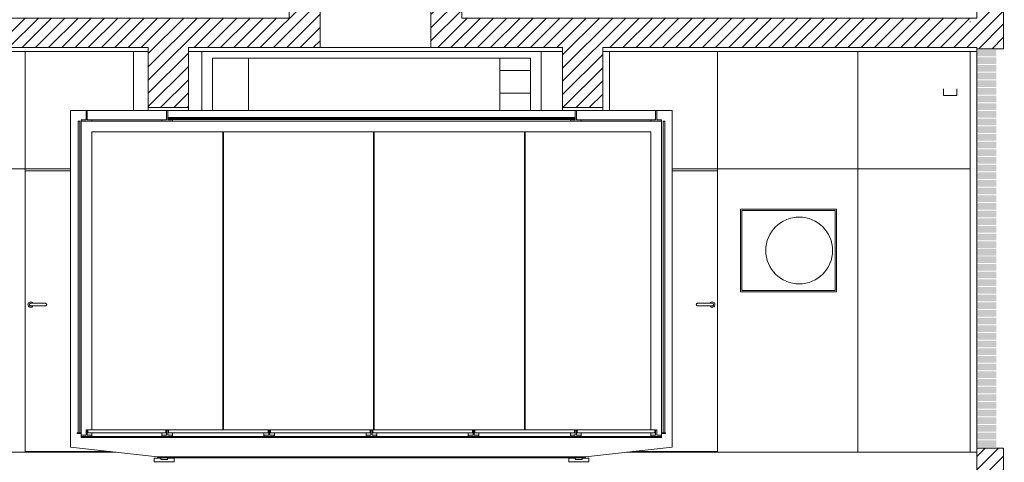
# Model space of a CAD drawing. Units: metres. Extents: x 36 to 361, y -104 to -30.
# Drawn here: x 196 to 203, y -60 to -57 of the extents above; entities that cross this region are included whole.
import ezdxf

# ---------------------------------------------------------------- set-up
doc = ezdxf.new("R2010")
doc.units = ezdxf.units.M
doc.header["$MEASUREMENT"] = 0
doc.linetypes.add('DGN Style 2', pattern=[1.958079, 1.174847, -0.783231])
for name, color, linetype, lineweight in [('0_Trames', 7, 'Continuous', 0), ('10_Envans', 7, 'Continuous', 13), ('10_Escales i ascensors', 7, 'Continuous', 0), ('10_Estructura', 7, 'Continuous', 30), ('10_Fusta', 45, 'Continuous', 0), ('10_Fusteria', 8, 'Continuous', 13), ('10_Portes i fusteria interior', 7, 'Continuous', 13), ('10_Vidre', 5, 'Continuous', 0), ('20 paviment', 7, 'Continuous', 0), ('20_Ferralla', 8, 'Continuous', 0), ('20_Policarbonat', 150, 'Continuous', 0), ('40_Instal·lacions', 128, 'Continuous', 0), ('91_Ex_Manegues', 4, 'Continuous', 0)]:
    doc.layers.add(name, color=color, linetype=linetype, lineweight=lineweight)

# ---------------------------------------------------------------- blocks, each defined once
blk = doc.blocks.new('*U132')
at = {"layer": '20_Ferralla', "linetype": 'Continuous', "lineweight": 0, "flags": 128}
blk.add_lwpolyline([(0.06, 0.01), (-0.05, 0.01, 0.414214), (-0.06, 0, 0.414214), (-0.05, -0.01), (0.06, -0.01, 0.414214), (0.07, 0, 0.414214), (0.06, 0.01)], format="xyb", close=True, dxfattribs=at)
at = {"layer": '20_Ferralla', "linetype": 'Continuous', "lineweight": 0}
blk.add_arc((-0.05, 0), 0.02, 30, 330, dxfattribs=at)
blk = doc.blocks.new('*U133')
at = {"layer": '20_Ferralla', "linetype": 'Continuous', "lineweight": 0, "extrusion": (0, 0, -1), "flags": 128}
blk.add_lwpolyline([(-0.06, 0.01), (0.05, 0.01, -0.414214), (0.06, 0, -0.414214), (0.05, -0.01), (-0.06, -0.01, -0.414214), (-0.07, 0, -0.414214), (-0.06, 0.01)], format="xyb", close=True, dxfattribs=at)
at = {"layer": '20_Ferralla', "linetype": 'Continuous', "lineweight": 0}
blk.add_arc((-0.05, 0), 0.02, 30, 330, dxfattribs=at)
blk = doc.blocks.new('*U137')
at = {"layer": '20_Ferralla', "lineweight": 0, "flags": 128}
blk.add_lwpolyline([(-0.025, -0.2471), (-0.075, -0.2471), (-0.075, -0.2202), (0.075, -0.2202), (0.075, -0.2471), (0.025, -0.2471)], dxfattribs=at)
at = {"layer": '20_Ferralla', "color": 9, "linetype": 'Continuous', "lineweight": 0, "flags": 128}
blk.add_lwpolyline([(-0.025, -0.2496), (0.025, -0.2496), (0.025, -0.2364), (-0.025, -0.2364), (-0.025, -0.2496)], close=True, dxfattribs=at)
blk = doc.blocks.new('*U138')
at = {"layer": '20_Ferralla', "lineweight": 0, "extrusion": (0, 0, -1), "flags": 128}
blk.add_lwpolyline([(0.025, -0.2471), (0.075, -0.2471), (0.075, -0.2202), (-0.075, -0.2202), (-0.075, -0.2471), (-0.025, -0.2471)], dxfattribs=at)
at = {"layer": '20_Ferralla', "color": 9, "linetype": 'Continuous', "lineweight": 0, "extrusion": (0, 0, -1), "flags": 128}
blk.add_lwpolyline([(0.025, -0.2496), (-0.025, -0.2496), (-0.025, -0.2364), (0.025, -0.2364), (0.025, -0.2496)], close=True, dxfattribs=at)
blk = doc.blocks.new('*U139')
at = {"layer": '20_Policarbonat', "linetype": 'Continuous', "lineweight": 0}
blk.add_line((-2.5626, 0), (0.475, 0), dxfattribs=at)
at = {"layer": '20_Policarbonat', "linetype": 'Continuous', "lineweight": 13, "extrusion": (0, 0, -1), "flags": 128}
blk.add_lwpolyline([(2.5626, -0.008), (2.5626, 0.008), (-0.475, 0.008), (-0.475, -0.008), (2.5626, -0.008)], close=True, dxfattribs=at)

msp = doc.modelspace()

# ---------------------------------------------------------------- hatches: boundary and pattern name
at = {"layer": '0_Trames', "lineweight": 0}
h = msp.add_hatch(dxfattribs=at)
h.set_pattern_fill('HATCH', color=253, style=0, pattern_type=2)
h.set_pattern_definition([(45, (189.821886, -57.468), (-0.0494975, 0.0494975), [])])
h.paths.add_polyline_path([(193.957, -57.0279), (194.157, -57.0279), (194.157, -57.018), (196.957, -57.018), (196.957, -57.468), (197.257, -57.468), (197.257, -57.018), (198.242, -57.018), (198.242, -56.3544), (198.012, -56.3544), (198.012, -56.5286), (198.012, -56.798), (194.157, -56.798), (194.157, -55.9279), (193.857, -55.9279), (193.857, -56.1279), (193.957, -56.1279), (193.957, -56.798)])
h = msp.add_hatch(dxfattribs=at)
h.set_pattern_fill('HATCH', color=253, style=0, pattern_type=2)
h.set_pattern_definition([(45, (198.771886, -57.468), (-0.0494975, 0.0494975), [])])
h.paths.add_polyline_path([(203.357, -56.1279), (203.457, -56.1279), (203.457, -55.9279), (203.157, -55.9279), (203.157, -56.3139), (203.157, -56.798), (199.302, -56.798), (199.302, -56.3544), (199.072, -56.3544), (199.072, -57.018), (200.057, -57.018), (200.057, -57.468), (200.357, -57.468), (200.357, -57.018), (203.157, -57.018), (203.157, -57.0279), (203.357, -57.0279), (203.357, -56.798)])
h = msp.add_hatch(dxfattribs=at)
h.set_pattern_fill('HATCH', color=253, style=0, pattern_type=2)
h.set_pattern_definition([(45, (184.556886, -60.8607), (-0.04949747, 0.04949747), [])])
h.paths.add_polyline_path([(197.257, -60.8107), (197.257, -60.4107), (197.357, -60.4107), (199.897, -60.4107), (200.057, -60.4107), (200.057, -60.8607), (200.357, -60.8607), (200.357, -60.8107), (200.357, -60.4107), (203.157, -60.4107), (203.157, -60.8607), (203.357, -60.8607), (203.357, -60.0179), (203.157, -60.0179), (203.157, -60.0479), (203.157, -60.1907), (194.157, -60.1907), (194.157, -60.0479), (194.157, -60.0179), (193.957, -60.0179), (193.957, -60.8607), (194.157, -60.8607), (194.157, -60.4107), (194.207, -60.4107), (196.957, -60.4107), (196.957, -60.8107), (196.957, -60.8607), (197.257, -60.8607)])

# ---------------------------------------------------------------- linework, layer by layer
at = {"layer": '0_Trames', "color": 8, "linetype": 'Continuous', "lineweight": 0}
for points in [[(203.302, -57.0856), (203.157, -57.0856), (203.302, -57.0356), (203.157, -57.0356)], [(203.302, -57.1429), (203.157, -57.1429), (203.302, -57.0929), (203.157, -57.0929)], [(203.302, -57.2002), (203.157, -57.2002), (203.302, -57.1502), (203.157, -57.1502)], [(203.302, -57.2575), (203.157, -57.2575), (203.302, -57.2075), (203.157, -57.2075)], [(203.302, -57.3148), (203.157, -57.3148), (203.302, -57.2648), (203.157, -57.2648)], [(203.302, -57.3721), (203.157, -57.3721), (203.302, -57.3221), (203.157, -57.3221)], [(203.302, -57.4294), (203.157, -57.4294), (203.302, -57.3794), (203.157, -57.3794)], [(203.302, -57.4867), (203.157, -57.4867), (203.302, -57.4367), (203.157, -57.4367)], [(203.302, -57.544), (203.157, -57.544), (203.302, -57.494), (203.157, -57.494)], [(203.302, -57.6013), (203.157, -57.6013), (203.302, -57.5513), (203.157, -57.5513)], [(203.302, -57.6586), (203.157, -57.6586), (203.302, -57.6086), (203.157, -57.6086)], [(203.302, -57.7159), (203.157, -57.7159), (203.302, -57.6659), (203.157, -57.6659)], [(203.302, -57.7732), (203.157, -57.7732), (203.302, -57.7232), (203.157, -57.7232)], [(203.302, -57.8305), (203.157, -57.8305), (203.302, -57.7805), (203.157, -57.7805)], [(203.302, -57.8878), (203.157, -57.8878), (203.302, -57.8378), (203.157, -57.8378)], [(203.302, -57.9451), (203.157, -57.9451), (203.302, -57.8951), (203.157, -57.8951)], [(203.302, -58.0024), (203.157, -58.0024), (203.302, -57.9524), (203.157, -57.9524)], [(203.302, -58.0597), (203.157, -58.0597), (203.302, -58.0097), (203.157, -58.0097)], [(203.302, -58.117), (203.157, -58.117), (203.302, -58.067), (203.157, -58.067)], [(203.302, -58.1743), (203.157, -58.1743), (203.302, -58.1243), (203.157, -58.1243)], [(203.302, -58.2316), (203.157, -58.2316), (203.302, -58.1816), (203.157, -58.1816)], [(203.302, -58.2889), (203.157, -58.2889), (203.302, -58.2389), (203.157, -58.2389)], [(203.302, -58.3462), (203.157, -58.3462), (203.302, -58.2962), (203.157, -58.2962)], [(203.302, -58.4035), (203.157, -58.4035), (203.302, -58.3535), (203.157, -58.3535)], [(203.302, -58.4608), (203.157, -58.4608), (203.302, -58.4108), (203.157, -58.4108)], [(203.302, -58.5181), (203.157, -58.5181), (203.302, -58.4681), (203.157, -58.4681)], [(203.302, -58.5754), (203.157, -58.5754), (203.302, -58.5254), (203.157, -58.5254)], [(203.302, -58.6327), (203.157, -58.6327), (203.302, -58.5827), (203.157, -58.5827)], [(203.302, -58.69), (203.157, -58.69), (203.302, -58.64), (203.157, -58.64)], [(203.302, -58.7473), (203.157, -58.7473), (203.302, -58.6973), (203.157, -58.6973)], [(203.302, -58.8046), (203.157, -58.8046), (203.302, -58.7546), (203.157, -58.7546)], [(203.302, -58.8619), (203.157, -58.8619), (203.302, -58.8119), (203.157, -58.8119)], [(203.302, -58.9192), (203.157, -58.9192), (203.302, -58.8692), (203.157, -58.8692)], [(203.302, -58.9765), (203.157, -58.9765), (203.302, -58.9265), (203.157, -58.9265)], [(203.302, -59.0338), (203.157, -59.0338), (203.302, -58.9838), (203.157, -58.9838)], [(203.302, -59.0911), (203.157, -59.0911), (203.302, -59.0411), (203.157, -59.0411)], [(203.302, -59.1484), (203.157, -59.1484), (203.302, -59.0984), (203.157, -59.0984)], [(203.302, -59.2057), (203.157, -59.2057), (203.302, -59.1557), (203.157, -59.1557)], [(203.302, -59.263), (203.157, -59.263), (203.302, -59.213), (203.157, -59.213)], [(203.302, -59.3203), (203.157, -59.3203), (203.302, -59.2703), (203.157, -59.2703)], [(203.302, -59.3776), (203.157, -59.3776), (203.302, -59.3276), (203.157, -59.3276)], [(203.302, -59.4349), (203.157, -59.4349), (203.302, -59.3849), (203.157, -59.3849)], [(203.302, -59.4922), (203.157, -59.4922), (203.302, -59.4422), (203.157, -59.4422)], [(203.302, -59.5495), (203.157, -59.5495), (203.302, -59.4995), (203.157, -59.4995)], [(203.302, -59.6068), (203.157, -59.6068), (203.302, -59.5568), (203.157, -59.5568)], [(203.302, -59.6641), (203.157, -59.6641), (203.302, -59.6141), (203.157, -59.6141)], [(203.302, -59.7214), (203.157, -59.7214), (203.302, -59.6714), (203.157, -59.6714)], [(203.302, -59.7787), (203.157, -59.7787), (203.302, -59.7287), (203.157, -59.7287)], [(203.302, -59.836), (203.157, -59.836), (203.302, -59.786), (203.157, -59.786)], [(203.302, -59.8933), (203.157, -59.8933), (203.302, -59.8433), (203.157, -59.8433)], [(203.302, -59.9506), (203.157, -59.9506), (203.302, -59.9006), (203.157, -59.9006)], [(203.302, -60.0079), (203.157, -60.0079), (203.302, -59.9579), (203.157, -59.9579)]]:
    msp.add_solid(points, dxfattribs=at)
at = {"layer": '10_Envans', "color": 9, "linetype": 'Continuous', "lineweight": 0}
for p, q in [((197.707, -57.4897), (197.707, -57.0979)), ((199.587, -57.4897), (199.587, -57.0979))]:
    msp.add_line(p, q, dxfattribs=at)
at = {"layer": '10_Envans', "color": 7, "lineweight": 13, "flags": 128}
msp.add_lwpolyline([(203.457, -56.1279), (203.357, -56.1279), (203.357, -57.0279), (203.157, -57.0279), (203.157, -60.0179), (203.357, -60.0179), (203.357, -60.8607), (203.157, -60.8607), (203.157, -63.2779), (203.357, -63.2779), (203.357, -64.1229), (203.457, -64.1229), (203.457, -56.1279)], close=True, dxfattribs=at)
at = {"layer": '10_Escales i ascensors', "color": 8, "linetype": 'Continuous', "lineweight": 0}
for p, q in [((199.587, -57.19), (199.817, -57.19)), ((199.587, -57.3611), (199.817, -57.3611))]:
    msp.add_line(p, q, dxfattribs=at)
at = {"layer": '10_Estructura', "color": 8, "linetype": 'Continuous', "lineweight": 0}
for p, q in [((198.242, -57.018), (199.072, -57.018)), ((196.957, -57.468), (196.957, -57.4897)), ((197.257, -57.468), (197.257, -57.4897)), ((200.057, -57.468), (200.057, -57.4897)), ((200.357, -57.468), (200.357, -57.4897))]:
    msp.add_line(p, q, dxfattribs=at)
at = {"layer": '10_Estructura', "color": 7, "linetype": 'Continuous', "lineweight": 0}
for p, q in [((194.157, -57.0479), (196.957, -57.0479)), ((197.257, -57.0479), (200.057, -57.0479)), ((200.357, -57.0479), (203.157, -57.0479))]:
    msp.add_line(p, q, dxfattribs=at)
at = {"layer": '10_Estructura', "color": 7, "linetype": 'Continuous', "lineweight": 13, "flags": 128}
for points in [[(198.242, -56.3544), (198.012, -56.3544), (198.012, -56.798), (194.157, -56.798), (194.157, -55.9279), (193.857, -55.9279), (193.857, -56.1279), (193.957, -56.1279), (193.957, -56.798), (193.957, -57.0279), (194.157, -57.0279), (194.157, -57.018), (196.957, -57.018), (196.957, -57.468), (197.257, -57.468), (197.257, -57.018), (198.242, -57.018), (198.242, -56.3544)], [(199.072, -56.3544), (199.302, -56.3544), (199.302, -56.798), (203.157, -56.798), (203.157, -55.9279), (203.457, -55.9279), (203.457, -56.1279), (203.357, -56.1279), (203.357, -56.798), (203.357, -57.0279), (203.157, -57.0279), (203.157, -57.018), (200.357, -57.018), (200.357, -57.468), (200.057, -57.468), (200.057, -57.018), (199.072, -57.018), (199.072, -56.3544)], [(193.957, -60.8607), (194.157, -60.8607), (194.157, -60.4107), (196.957, -60.4107), (196.957, -60.8607), (197.257, -60.8607), (197.257, -60.4107), (200.057, -60.4107), (200.057, -60.8607), (200.357, -60.8607), (200.357, -60.4107), (203.157, -60.4107), (203.157, -60.8607), (203.357, -60.8607), (203.357, -60.0179), (203.157, -60.0179), (203.157, -60.1907), (194.157, -60.1907), (194.157, -60.0179), (193.957, -60.0179), (193.957, -60.8607)]]:
    msp.add_lwpolyline(points, close=True, dxfattribs=at)
at = {"layer": '10_Fusta', "color": 43, "linetype": 'Continuous', "lineweight": 0, "flags": 128}
for points in [[(196.536, -59.8797), (197.5145, -59.8797), (197.5145, -57.6497), (196.536, -57.6497), (196.536, -59.8797)], [(197.5195, -59.8797), (198.6432, -59.8797), (198.6432, -57.6497), (197.5195, -57.6497), (197.5195, -59.8797)], [(199.772, -59.8797), (198.6482, -59.8797), (198.6482, -57.6497), (199.772, -57.6497), (199.772, -59.8797)], [(200.7179, -59.8797), (199.777, -59.8797), (199.777, -57.6497), (200.7179, -57.6497), (200.7179, -59.8797)]]:
    msp.add_lwpolyline(points, close=True, dxfattribs=at)
at = {"layer": '10_Fusta', "color": 7, "linetype": 'Continuous', "lineweight": 13, "flags": 128}
for points in [[(196.456, -59.9077), (196.426, -59.9077), (196.426, -59.9027), (196.456, -59.9027), (196.456, -59.9077)], [(196.536, -59.9206), (196.5005, -59.9206), (196.5005, -59.9027), (196.536, -59.9027), (196.536, -59.9206)], [(197.0936, -59.9206), (197.0581, -59.9206), (197.0581, -59.9027), (197.0936, -59.9027), (197.0936, -59.9206)], [(197.1381, -59.9206), (197.1027, -59.9206), (197.1027, -59.9027), (197.1381, -59.9027), (197.1381, -59.9206)], [(197.858, -59.9206), (197.8225, -59.9206), (197.8225, -59.9027), (197.858, -59.9027), (197.858, -59.9206)], [(197.9025, -59.9206), (197.8671, -59.9206), (197.8671, -59.9027), (197.9025, -59.9027), (197.9025, -59.9206)], [(198.6224, -59.9206), (198.5869, -59.9206), (198.5869, -59.9027), (198.6224, -59.9027), (198.6224, -59.9206)], [(198.6669, -59.9206), (198.6315, -59.9206), (198.6315, -59.9027), (198.6669, -59.9027), (198.6669, -59.9206)], [(199.3513, -59.9206), (199.3868, -59.9206), (199.3868, -59.9027), (199.3513, -59.9027), (199.3513, -59.9206)], [(199.3959, -59.9206), (199.4313, -59.9206), (199.4313, -59.9027), (199.3959, -59.9027), (199.3959, -59.9206)], [(200.1157, -59.9206), (200.1512, -59.9206), (200.1512, -59.9027), (200.1157, -59.9027), (200.1157, -59.9206)], [(200.1603, -59.9206), (200.1957, -59.9206), (200.1957, -59.9027), (200.1603, -59.9027), (200.1603, -59.9206)], [(200.7179, -59.9206), (200.7533, -59.9206), (200.7533, -59.9027), (200.7179, -59.9027), (200.7179, -59.9206)], [(200.7979, -59.9077), (200.8279, -59.9077), (200.8279, -59.9027), (200.7979, -59.9027), (200.7979, -59.9077)]]:
    msp.add_lwpolyline(points, close=True, dxfattribs=at)
at = {"layer": '10_Fusteria', "color": 8, "lineweight": 0, "ltscale": 0.923077}
msp.add_line((203.107, -56.8229), (203.107, -56.8279), dxfattribs=at)
at = {"layer": '10_Portes i fusteria interior', "color": 8, "linetype": 'Continuous', "lineweight": 0}
for p, q in [((196.037, -57.9429), (196.037, -57.0479)), ((196.847, -57.4897), (196.847, -57.0479)), ((200.407, -57.4897), (200.407, -57.0479)), ((201.217, -57.9429), (201.217, -57.0479)), ((202.267, -57.9279), (202.267, -57.0479)), ((196.376, -57.9279), (194.207, -57.9279)), ((200.8779, -57.9279), (203.107, -57.9279))]:
    msp.add_line(p, q, dxfattribs=at)
at = {"layer": '10_Portes i fusteria interior', "color": 8, "lineweight": 0, "flags": 128}
for points in [[(197.357, -57.4897), (197.357, -57.0479), (199.897, -57.0479), (199.897, -57.4897)], [(199.817, -57.4897), (199.817, -57.0979), (197.437, -57.0979), (197.437, -57.4897)]]:
    msp.add_lwpolyline(points, dxfattribs=at)
at = {"layer": '10_Portes i fusteria interior', "color": 8, "linetype": 'Continuous', "lineweight": 0, "flags": 128}
for points in [[(203.107, -60.0479), (203.157, -60.0479), (203.157, -57.0479), (203.107, -57.0479), (203.107, -60.0479)], [(202.267, -60.0479), (203.107, -60.0479), (203.107, -57.9279), (202.267, -57.9279), (202.267, -60.0479)], [(202.107, -58.8479), (201.387, -58.8479), (201.387, -58.2279), (202.107, -58.2279), (202.107, -58.8479)]]:
    msp.add_lwpolyline(points, close=True, dxfattribs=at)
for points in [[(196.376, -57.9429), (196.037, -57.9429), (196.037, -60.0429), (196.6732, -60.0429)], [(200.8779, -57.9429), (201.217, -57.9429), (201.217, -60.0429), (200.5807, -60.0429)]]:
    msp.add_lwpolyline(points, dxfattribs=at)
at = {"layer": '10_Vidre', "color": 5, "linetype": 'Continuous', "lineweight": 13, "flags": 128}
for points in [[(196.445, -59.9027), (196.433, -59.9027), (196.433, -57.5697), (196.445, -57.5697), (196.445, -59.9027)], [(200.8091, -59.9027), (200.8211, -59.9027), (200.8211, -57.5697), (200.8091, -57.5697), (200.8091, -59.9027)], [(197.0886, -59.9027), (197.0886, -59.8797), (196.5055, -59.8797), (196.5055, -59.9027), (197.0886, -59.9027)], [(197.853, -59.9027), (197.853, -59.8797), (197.1077, -59.8797), (197.1077, -59.9027), (197.853, -59.9027)], [(198.6174, -59.9027), (198.6174, -59.8797), (197.8721, -59.8797), (197.8721, -59.9027), (198.6174, -59.9027)], [(198.6365, -59.9027), (198.6365, -59.8797), (199.3818, -59.8797), (199.3818, -59.9027), (198.6365, -59.9027)], [(199.4009, -59.9027), (199.4009, -59.8797), (200.1462, -59.8797), (200.1462, -59.9027), (199.4009, -59.9027)], [(200.1653, -59.9027), (200.1653, -59.8797), (200.7483, -59.8797), (200.7483, -59.9027), (200.1653, -59.9027)]]:
    msp.add_lwpolyline(points, close=True, dxfattribs=at)
at = {"layer": '20 paviment', "color": 8, "lineweight": 0}
for p, q in [((194.157, -60.0479), (196.7179, -60.0479)), ((200.5359, -60.0479), (203.157, -60.0479))]:
    msp.add_line(p, q, dxfattribs=at)
at = {"layer": '20_Ferralla', "color": 7, "linetype": 'DGN Style 2', "lineweight": 13}
for p, q in [((196.5005, -57.5606), (197.0936, -57.5606)), ((200.1603, -57.5606), (200.7533, -57.5606))]:
    msp.add_line(p, q, dxfattribs=at)
at = {"layer": '20_Ferralla', "lineweight": 0, "flags": 128}
for points in [[(200.8779, -60.0097), (200.2279, -60.0823), (197.026, -60.0823), (196.376, -60.0097), (196.376, -57.4897), (200.8779, -57.4897), (200.8779, -60.0097)], [(200.7979, -59.9297), (196.456, -59.9297), (196.456, -57.5697), (200.7979, -57.5697), (200.7979, -59.9297)], [(200.2279, -60.0823), (197.026, -60.0823), (197.026, -60.0897), (200.2279, -60.0897), (200.2279, -60.0823)]]:
    msp.add_lwpolyline(points, close=True, dxfattribs=at)
at = {"layer": '20_Ferralla', "color": 7, "linetype": 'Continuous', "lineweight": 13, "flags": 128}
for points in [[(196.456, -57.5697), (196.456, -57.5606), (196.4914, -57.5606), (196.4914, -57.4897), (196.5005, -57.4897), (196.5005, -57.5606), (196.536, -57.5606), (196.536, -57.5697), (196.456, -57.5697)], [(197.0581, -57.5697), (197.0581, -57.5606), (197.0936, -57.5606), (197.0936, -57.4897), (197.1027, -57.4897), (197.1027, -57.5606), (197.1381, -57.5606), (197.1381, -57.5697), (197.0581, -57.5697)], [(200.1957, -57.5697), (200.1957, -57.5606), (200.1603, -57.5606), (200.1603, -57.4897), (200.1512, -57.4897), (200.1512, -57.5606), (200.1157, -57.5606), (200.1157, -57.5697), (200.1957, -57.5697)], [(200.7179, -57.5697), (200.7179, -57.5606), (200.7533, -57.5606), (200.7533, -57.4897), (200.7624, -57.4897), (200.7624, -57.5606), (200.7979, -57.5606), (200.7979, -57.5697), (200.7179, -57.5697)], [(196.456, -59.9297), (196.456, -59.9206), (196.4914, -59.9206), (196.4914, -59.8797), (196.5005, -59.8797), (196.5005, -59.9206), (196.536, -59.9206), (196.536, -59.9297), (196.456, -59.9297)], [(197.0581, -59.9297), (197.0581, -59.9206), (197.0936, -59.9206), (197.0936, -59.8797), (197.1027, -59.8797), (197.1027, -59.9206), (197.1381, -59.9206), (197.1381, -59.9297), (197.0581, -59.9297)], [(197.8225, -59.9297), (197.8225, -59.9206), (197.858, -59.9206), (197.858, -59.8797), (197.8671, -59.8797), (197.8671, -59.9206), (197.9025, -59.9206), (197.9025, -59.9297), (197.8225, -59.9297)], [(198.5869, -59.9297), (198.5869, -59.9206), (198.6224, -59.9206), (198.6224, -59.8797), (198.6315, -59.8797), (198.6315, -59.9206), (198.6669, -59.9206), (198.6669, -59.9297), (198.5869, -59.9297)], [(199.4313, -59.9297), (199.4313, -59.9206), (199.3959, -59.9206), (199.3959, -59.8797), (199.3868, -59.8797), (199.3868, -59.9206), (199.3513, -59.9206), (199.3513, -59.9297), (199.4313, -59.9297)], [(200.1957, -59.9297), (200.1957, -59.9206), (200.1603, -59.9206), (200.1603, -59.8797), (200.1512, -59.8797), (200.1512, -59.9206), (200.1157, -59.9206), (200.1157, -59.9297), (200.1957, -59.9297)], [(200.7979, -59.9297), (200.7979, -59.9206), (200.7624, -59.9206), (200.7624, -59.8797), (200.7533, -59.8797), (200.7533, -59.9206), (200.7179, -59.9206), (200.7179, -59.9297), (200.7979, -59.9297)]]:
    msp.add_lwpolyline(points, close=True, dxfattribs=at)
at = {"layer": '20_Ferralla', "color": 8, "linetype": 'Continuous', "lineweight": 0, "flags": 128}
msp.add_lwpolyline([(196.536, -59.8797), (196.536, -57.6497), (200.7179, -57.6497), (200.7179, -59.8797)], dxfattribs=at)
at = {"layer": '20_Ferralla', "lineweight": 0, "flags": 128}
msp.add_lwpolyline([(200.7979, -59.9297), (200.7979, -59.9371), (196.456, -59.9371), (196.456, -59.9297)], dxfattribs=at)
at = {"layer": '40_Instal·lacions', "color": 7, "linetype": 'Continuous', "lineweight": 13, "flags": 128}
msp.add_lwpolyline([(203.007, -57.3279), (203.007, -57.3779), (202.907, -57.3779), (202.907, -57.3279)], dxfattribs=at)
at = {"layer": '91_Ex_Manegues', "color": 8, "linetype": 'Continuous', "lineweight": 0, "flags": 128}
msp.add_lwpolyline([(202.097, -58.8379), (201.397, -58.8379), (201.397, -58.2379), (202.097, -58.2379), (202.097, -58.8379)], close=True, dxfattribs=at)
at = {"layer": '91_Ex_Manegues', "color": 8, "linetype": 'Continuous', "lineweight": 0}
msp.add_circle((201.827, -58.5379), 0.25, dxfattribs=at)

# ---------------------------------------------------------------- block references
at = {"layer": '20_Ferralla', "linetype": 'Continuous', "lineweight": 0}
msp.add_blockref('*U132', (196.127, -58.9429), dxfattribs=at)
at = {"layer": '20_Ferralla', "linetype": 'Continuous', "lineweight": 0, "extrusion": (0, 0, -1)}
msp.add_blockref('*U133', (-201.127, -58.9429), dxfattribs=at)
at = {"layer": '20_Ferralla', "color": 9, "linetype": 'Continuous', "lineweight": 0, "extrusion": (0, 0, -1), "rotation": 180}
msp.add_blockref('*U138', (-197.076, -60.3393), dxfattribs=at)
at = {"layer": '20_Ferralla', "color": 9, "linetype": 'Continuous', "lineweight": 0, "rotation": 180}
msp.add_blockref('*U137', (200.1778, -60.3393), dxfattribs=at)
at = {"layer": '20_Policarbonat', "linetype": 'Continuous', "lineweight": 0, "extrusion": (0, 0, -1)}
msp.add_blockref('*U139', (-197.5832, -57.5507), dxfattribs=at)

doc.saveas('drawing.dxf')
